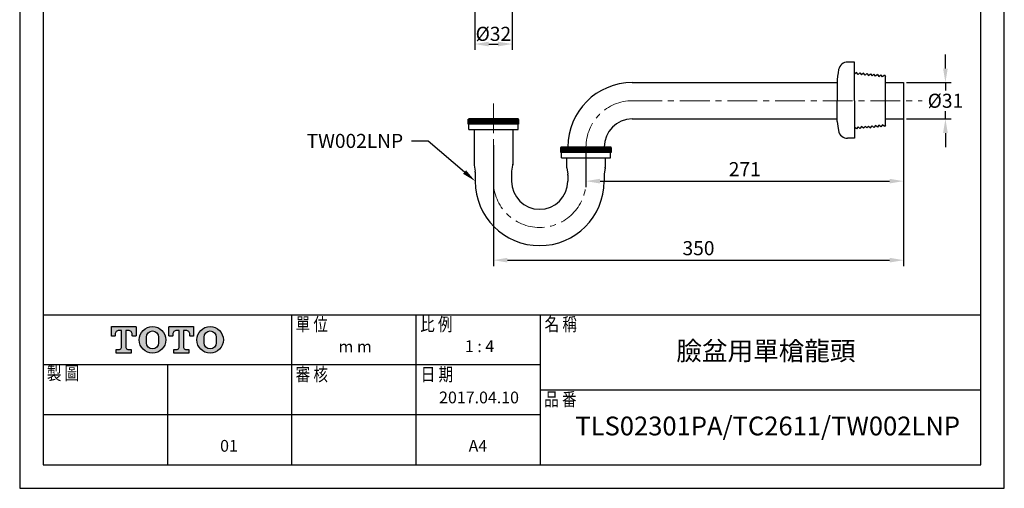
# Model space of a CAD drawing. Units: millimetres. Extents: x 0 to 210, y 0 to 297.
# Drawn here: x 0 to 210, y 0 to 100 of the extents above; entities that cross this region are included whole.
import ezdxf
from ezdxf import colors
from ezdxf.entities.mleader import LeaderData, LeaderLine
from ezdxf.enums import TextEntityAlignment as Align
from ezdxf.math import Vec2, Vec3

# ---------------------------------------------------------------- set-up
doc = ezdxf.new("R2010")
doc.units = ezdxf.units.MM
doc.header["$PDMODE"] = 3
doc.linetypes.add('CENTER', pattern=[50.8, 31.75, -6.35, 6.35, -6.35])
doc.layers.add('中心線', color=2, linetype='CENTER', lineweight=18)
doc.layers.add('繪圖線', color=7, linetype='Continuous')
doc.styles.add('AEH', font='simplex.shx', dxfattribs={"width": 0.8, "bigfont": 'chineset.shx'})
doc.styles.get("Standard").update_dxf_attribs({"font": 'msjh_0.ttf'})
doc.dimstyles.new('ISO-25', dxfattribs={"dimtxt": 3, "dimasz": 3, "dimexe": 1.25, "dimexo": 0.625, "dimtad": 1, "dimtih": 1, "dimtoh": 1, "dimdec": 0, "dimlfac": 4, "dimdsep": 46, "dimtxsty": 'Standard', "dimcen": 2.5, "dimclrd": 3, "dimclre": 3, "dimclrt": 2, "dimadec": 0, "dimazin": 2, "dimtfac": 1, "dimtdec": 0, "dimtmove": 1, "dimatfit": 3, "dimfxl": 0, "dimarcsym": 0})

# ---------------------------------------------------------------- blocks, each defined once
blk = doc.blocks.new('*D55')
at = {"layer": 'Defpoints', "color": 0}
for p in [(188.53, 82.59), (101.03, 73.74), (188.53, 48.62)]:
    blk.add_point(p, dxfattribs=at)
at = {"layer": '繪圖線', "color": 3, "lineweight": -2}
for p, q in [((188.53, 81.96), (188.53, 47.37)), ((101.03, 73.11), (101.03, 47.37)), ((104.03, 48.62), (185.53, 48.62))]:
    blk.add_line(p, q, dxfattribs=at)
at = {"layer": '繪圖線', "color": 3}
for points in [[(104.03, 49.12), (104.03, 48.12), (101.03, 48.62)], [(185.53, 49.12), (185.53, 48.12), (188.53, 48.62)]]:
    blk.add_solid(points, dxfattribs=at)
at = {"layer": '繪圖線', "color": 2, "insert": (144.78, 50.79), "char_height": 3, "attachment_point": 5}
blk.add_mtext('350', dxfattribs=at)
blk = doc.blocks.new('*D56')
at = {"layer": 'Defpoints', "color": 0}
for p in [(188.53, 78.71), (120.78, 72.71), (188.53, 65.46)]:
    blk.add_point(p, dxfattribs=at)
at = {"layer": '繪圖線', "color": 3, "lineweight": -2}
for p, q in [((188.53, 78.09), (188.53, 64.21)), ((120.78, 72.09), (120.78, 64.21)), ((123.78, 65.46), (185.53, 65.46))]:
    blk.add_line(p, q, dxfattribs=at)
at = {"layer": '繪圖線', "color": 3}
for points in [[(123.78, 65.96), (123.78, 64.96), (120.78, 65.46)], [(185.53, 65.96), (185.53, 64.96), (188.53, 65.46)]]:
    blk.add_solid(points, dxfattribs=at)
at = {"layer": '繪圖線', "color": 2, "insert": (154.65, 67.62), "char_height": 3, "attachment_point": 5}
blk.add_mtext('271', dxfattribs=at)
blk = doc.blocks.new('*D57')
at = {"layer": 'Defpoints', "color": 0}
for p in [(188.53, 86.46), (188.53, 78.71), (197.44, 78.71)]:
    blk.add_point(p, dxfattribs=at)
at = {"layer": '繪圖線', "color": 3, "lineweight": -2}
for p, q in [((197.44, 89.46), (197.44, 92.46)), ((189.15, 86.46), (198.69, 86.46)), ((197.44, 86.46), (197.44, 84.77)), ((197.44, 78.71), (197.44, 80.4)), ((189.15, 78.71), (198.69, 78.71)), ((197.44, 75.71), (197.44, 72.71))]:
    blk.add_line(p, q, dxfattribs=at)
at = {"layer": '繪圖線', "color": 3}
for points in [[(196.94, 89.46), (197.94, 89.46), (197.44, 86.46)], [(196.94, 75.71), (197.94, 75.71), (197.44, 78.71)]]:
    blk.add_solid(points, dxfattribs=at)
at = {"layer": '繪圖線', "color": 2, "insert": (197.44, 82.59), "char_height": 3, "attachment_point": 5}
blk.add_mtext('{\\fISOCPEUR|b0|i0|c0|p34;%%C}31', dxfattribs=at)
blk = doc.blocks.new('*D61')
at = {"layer": 'Defpoints', "color": 0}
for p in [(97.04, 102.23), (105.02, 102.23), (105.02, 94.68)]:
    blk.add_point(p, dxfattribs=at)
at = {"layer": '繪圖線', "color": 3, "lineweight": -2}
for p, q in [((97.04, 101.61), (97.04, 93.43)), ((105.02, 101.61), (105.02, 93.43)), ((100.04, 94.68), (102.02, 94.68))]:
    blk.add_line(p, q, dxfattribs=at)
at = {"layer": '繪圖線', "color": 3}
for points in [[(100.04, 95.18), (100.04, 94.18), (97.04, 94.68)], [(102.02, 95.18), (102.02, 94.18), (105.02, 94.68)]]:
    blk.add_solid(points, dxfattribs=at)
at = {"layer": '繪圖線', "color": 2, "insert": (101.03, 96.85), "char_height": 3, "attachment_point": 5}
blk.add_mtext('{\\fISOCPEUR|b0|i0|c0|p34;%%C}32', dxfattribs=at)

msp = doc.modelspace()

# ---------------------------------------------------------------- hatches: boundary and pattern name
at = {"layer": '繪圖線'}
h = msp.add_hatch(dxfattribs=at)
h.set_pattern_fill('_USER', color=256, scale=0.25, angle=90, style=0, pattern_type=0)
h.set_pattern_definition([(90, (489.41702, -459.43145), (0.25, 0), [])])
edge = h.paths.add_edge_path()
edge.add_line((106.28, 78.71), (95.78, 78.71))
edge.add_arc((95.78, 78.59), 0.125, 90, 180)
edge.add_line((95.65, 78.59), (95.65, 77.59))
edge.add_line((95.65, 77.59), (106.4, 77.59))
edge.add_line((106.4, 77.59), (106.4, 78.59))
edge.add_arc((106.28, 78.59), 0.125, 0, 90)
h = msp.add_hatch(dxfattribs=at)
h.set_pattern_fill('_USER', color=256, scale=0.25, angle=90, style=0, pattern_type=0)
h.set_pattern_definition([(90, (509.16702, -465.43145), (0.25, 0), [])])
edge = h.paths.add_edge_path()
edge.add_line((126.03, 72.71), (115.53, 72.71))
edge.add_arc((115.53, 72.59), 0.125, 90, 180)
edge.add_line((115.4, 72.59), (115.4, 71.59))
edge.add_line((115.4, 71.59), (126.15, 71.59))
edge.add_line((126.15, 71.59), (126.15, 72.59))
edge.add_arc((126.03, 72.59), 0.125, 0, 90)
at = {"layer": '繪圖線', "linetype": 'ByBlock'}
for points in [[(21.7, 30, -0.414214), (21.3, 29.6), (20.65, 29.6, 0.414214), (20.57, 29.52), (20.57, 28.87, 0.414214), (20.65, 28.79), (23.73, 28.79, 0.414214), (23.81, 28.87), (23.81, 29.52, 0.414214), (23.73, 29.6), (23.07, 29.6, -0.414214), (22.67, 30), (22.67, 33.65), (23.21, 33.65, -0.414214), (24.01, 32.85), (24.01, 32.52, 0.414214), (24.09, 32.44), (24.74, 32.44, 0.414214), (24.82, 32.52), (24.82, 34.38, 0.414214), (24.74, 34.46), (19.64, 34.46, 0.414214), (19.55, 34.38), (19.55, 32.52, 0.414214), (19.64, 32.44), (20.28, 32.44, 0.414214), (20.36, 32.52), (20.36, 32.85, -0.414214), (21.16, 33.65), (21.7, 33.65)], [(33.98, 30, -0.414214), (33.58, 29.6), (32.93, 29.6, 0.414214), (32.85, 29.52), (32.85, 28.87, 0.414214), (32.93, 28.79), (36.01, 28.79, 0.414214), (36.09, 28.87), (36.09, 29.52, 0.414214), (36.01, 29.6), (35.35, 29.6, -0.414214), (34.96, 30), (34.96, 33.65), (35.49, 33.65, -0.414214), (36.29, 32.85), (36.29, 32.52, 0.414214), (36.37, 32.44), (37.02, 32.44, 0.414214), (37.1, 32.52), (37.1, 34.38, 0.414214), (37.02, 34.46), (31.92, 34.46, 0.414214), (31.84, 34.38), (31.84, 32.52, 0.414214), (31.92, 32.44), (32.57, 32.44, 0.414214), (32.65, 32.52), (32.65, 32.85, -0.414214), (33.45, 33.65), (33.98, 33.65)]]:
    msp.add_hatch(color=0, dxfattribs=at).paths.add_polyline_path(points)
at = {"layer": '繪圖線'}
h = msp.add_hatch(color=0, dxfattribs=at)
edge = h.paths.add_edge_path()
edge.add_ellipse((28.33, 31.63), major_axis=(-2.83, 0), ratio=1, start_angle=0, end_angle=360)
h.paths.add_polyline_path([(29.62, 32.23), (29.62, 31.02, -1), (27.03, 31.02), (27.03, 32.23, -1)], flags=16)
h = msp.add_hatch(color=0, dxfattribs=at)
edge = h.paths.add_edge_path()
edge.add_ellipse((40.61, 31.63), major_axis=(-2.83, 0), ratio=1, start_angle=0, end_angle=360)
h.paths.add_polyline_path([(41.91, 32.23), (41.91, 31.02, -1), (39.32, 31.02), (39.32, 32.23, -1)], flags=16)

# ---------------------------------------------------------------- linework, layer by layer
at = {"lineweight": 30}
for p, q in [((5, 37), (205, 37)), ((58, 37), (58, 5)), ((84.5, 37), (84.5, 5)), ((111, 37), (111, 5)), ((111, 26.33), (5, 26.33)), ((31.5, 26.33), (31.5, 5)), ((111, 21), (205, 21)), ((111, 15.67), (5, 15.67))]:
    msp.add_line(p, q, dxfattribs=at)
msp.add_lwpolyline([(0, 0), (210, 0), (210, 297), (0, 297)], close=True)
msp.add_lwpolyline([(5, 5), (205, 5), (205, 292), (5, 292)], close=True, dxfattribs=at)
at = {"layer": '中心線', "ltscale": 0.2}
msp.add_lwpolyline([(101.03, 82.01), (101.03, 65.46, 1), (120.78, 65.46), (120.78, 72.71, -0.414214), (130.65, 82.59), (192.46, 82.59)], format="xyb", dxfattribs=at)
at = {"layer": '繪圖線'}
for p, q in [((130.65, 86.46), (174.32, 86.46)), ((184.68, 86.46), (188.53, 86.46)), ((188.53, 86.46), (188.53, 78.71)), ((95.65, 78.59), (95.65, 77.59)), ((106.28, 78.71), (95.78, 78.71)), ((106.4, 78.59), (106.4, 77.59)), ((130.65, 78.71), (174.32, 78.71)), ((184.68, 78.71), (188.53, 78.71)), ((106.4, 77.59), (95.65, 77.59)), ((95.78, 76.46), (95.78, 77.59)), ((95.78, 76.46), (106.28, 76.46)), ((96.9, 76.46), (96.9, 69.07)), ((105.15, 76.46), (105.15, 68.96)), ((106.28, 76.46), (106.28, 77.59)), ((115.4, 72.59), (115.4, 71.59)), ((126.15, 71.59), (115.4, 71.59)), ((126.03, 72.71), (115.53, 72.71)), ((115.53, 70.46), (115.53, 71.59)), ((116.9, 72.71), (116.9, 72.71)), ((126.03, 70.46), (126.03, 71.59)), ((126.15, 72.59), (126.15, 71.59)), ((115.53, 70.46), (126.03, 70.46)), ((116.65, 70.46), (116.65, 68.46)), ((124.9, 70.46), (124.9, 68.46)), ((96.92, 68.86), (97.14, 67.57)), ((97.15, 67.36), (97.15, 65.46)), ((104.9, 67.36), (104.9, 65.46)), ((105.14, 68.86), (104.92, 67.57)), ((116.67, 68.26), (116.89, 66.96)), ((124.89, 68.26), (124.67, 66.96)), ((116.9, 66.76), (116.9, 65.46)), ((124.65, 66.76), (124.65, 65.46))]:
    msp.add_line(p, q, dxfattribs=at)
for points in [[(178.07, 90.84), (176.63, 90.84)], [(178.07, 82.59), (178.07, 90.84)], [(174.67, 89.22), (174.54, 88.53), (174.42, 87.82), (174.32, 87.05)], [(179.21, 88.51), (178.81, 88.17), (178.47, 88.58), (178.07, 88.24)], [(179.21, 88.51), (179.55, 88.11)], [(180.7, 88.39), (180.3, 88.05), (179.96, 88.45), (179.55, 88.11)], [(180.7, 88.39), (181.04, 87.97)], [(181.04, 87.97), (181.44, 88.31), (181.79, 87.91)], [(182.93, 88.18), (182.53, 87.84), (182.19, 88.25), (181.79, 87.91)], [(174.32, 87.05), (174.32, 82.59)], [(182.93, 88.18), (183.27, 87.78), (183.69, 88.12)], [(184.43, 88.05), (184.03, 87.71), (183.69, 88.12)], [(184.43, 88.05), (184.68, 87.77)], [(184.68, 77.41), (184.68, 87.77)], [(174.32, 78.14), (174.32, 82.59)], [(178.07, 82.59), (178.07, 74.59)], [(174.32, 78.14), (174.47, 77.15), (174.63, 76.22)], [(179.21, 76.66), (178.81, 77), (178.47, 76.6), (178.07, 76.94)], [(179.55, 77.07), (179.21, 76.66)], [(180.7, 76.79), (180.3, 77.13), (179.96, 76.73), (179.55, 77.07)], [(181.04, 77.19), (180.7, 76.79)], [(181.04, 77.19), (181.44, 76.85), (181.79, 77.26)], [(183.27, 77.4), (182.93, 76.98), (182.53, 77.32), (182.19, 76.92), (181.79, 77.26)], [(183.69, 77.06), (183.27, 77.4)], [(184.43, 77.11), (184.03, 77.46), (183.69, 77.06)], [(184.68, 77.41), (184.43, 77.11)], [(178.07, 74.59), (176.58, 74.59)]]:
    msp.add_lwpolyline(points, dxfattribs=at)
at = {"layer": '繪圖線', "color": 0}
for points in [[(21.7, 33.65), (21.16, 33.65, 0.414214), (20.36, 32.85), (20.36, 32.52, -0.414214), (20.28, 32.44), (19.64, 32.44, -0.414214), (19.55, 32.52), (19.55, 34.38, -0.414214), (19.64, 34.46), (24.74, 34.46, -0.414214), (24.82, 34.38), (24.82, 32.52, -0.414214), (24.74, 32.44), (24.09, 32.44, -0.414214), (24.01, 32.52), (24.01, 32.85, 0.414214), (23.21, 33.65), (22.67, 33.65), (22.67, 30, 0.414214), (23.07, 29.6), (23.73, 29.6, -0.414214), (23.81, 29.52), (23.81, 28.87, -0.414214), (23.73, 28.79), (20.65, 28.79, -0.414214), (20.57, 28.87), (20.57, 29.52, -0.414214), (20.65, 29.6), (21.3, 29.6, 0.414214), (21.7, 30)], [(33.98, 33.65), (33.45, 33.65, 0.414214), (32.65, 32.85), (32.65, 32.52, -0.414214), (32.57, 32.44), (31.92, 32.44, -0.414214), (31.84, 32.52), (31.84, 34.38, -0.414214), (31.92, 34.46), (37.02, 34.46, -0.414214), (37.1, 34.38), (37.1, 32.52, -0.414214), (37.02, 32.44), (36.37, 32.44, -0.414214), (36.29, 32.52), (36.29, 32.85, 0.414214), (35.49, 33.65), (34.96, 33.65), (34.96, 30, 0.414214), (35.35, 29.6), (36.01, 29.6, -0.414214), (36.09, 29.52), (36.09, 28.87, -0.414214), (36.01, 28.79), (32.93, 28.79, -0.414214), (32.85, 28.87), (32.85, 29.52, -0.414214), (32.93, 29.6), (33.58, 29.6, 0.414214), (33.98, 30)], [(27.03, 32.23, -1), (29.62, 32.23), (29.62, 31.02, -1), (27.03, 31.02)], [(39.32, 32.23, -1), (41.91, 32.23), (41.91, 31.02, -1), (39.32, 31.02)]]:
    msp.add_lwpolyline(points, format="xyb", close=True, dxfattribs=at)
at = {"layer": '繪圖線'}
for centre, radius, start, end in [((130.65, 72.71), 13.75, 90, 180), ((95.78, 78.59), 0.125, 90, 180), ((106.28, 78.59), 0.125, 0, 90), ((130.65, 72.71), 6, 90, 180), ((115.53, 72.59), 0.125, 90, 180), ((126.03, 72.59), 0.125, 0, 90), ((98.15, 69.07), 1.25, 180, 189.4623), ((95.9, 67.36), 1.25, 0, 9.4623), ((106.15, 67.36), 1.25, 170.5377, 180), ((103.9, 69.07), 1.25, 350.5377, 0), ((117.9, 68.46), 1.25, 180, 189.4623), ((123.65, 68.46), 1.25, 350.5377, 0), ((110.9, 65.46), 13.75, 180, 0), ((110.9, 65.46), 6, 180, 0), ((115.65, 66.76), 1.25, 0, 9.4623), ((125.9, 66.76), 1.25, 170.5377, 180)]:
    msp.add_arc(centre, radius, start, end, dxfattribs=at)
at = {"layer": '繪圖線', "color": 0}
for centre in [(28.33, 31.63), (40.61, 31.63)]:
    msp.add_ellipse(centre, major_axis=(-2.83, 0), ratio=1, dxfattribs=at)
at = {"layer": '繪圖線'}
for points in [[(176.63, 90.84), (175.68, 90.84), (174.87, 90.17), (174.67, 89.22)], [(174.63, 76.22), (174.81, 75.27), (175.64, 74.59), (176.58, 74.59)]]:
    msp.add_open_spline(points, degree=3, dxfattribs=at)

# ---------------------------------------------------------------- texts
at = {"layer": '繪圖線', "color": 0, "style": 'AEH', "width": 0.8}
for s, p in [('單 位', (62.3, 33.54)), ('比 例', (88.87, 33.54)), ('製 圖', (9.23, 23.13)), ('審 核', (62.3, 22.87)), ('日 期', (88.99, 22.87))]:
    msp.add_text(s, height=2.841, dxfattribs=at).set_placement(p, align=Align.CENTER)
at = {"layer": '繪圖線', "style": 'AEH', "width": 0.8}
for s, p in [('名 稱', (115.4, 33.54)), ('品 番', (115.32, 17.54))]:
    msp.add_text(s, height=2.841, dxfattribs=at).set_placement(p, align=Align.CENTER)
at = {"layer": '繪圖線', "color": 0, "char_height": 2.5, "attachment_point": 1}
for s, insert, width in [('1 : 4', (94.95, 31.53), 9.3056), ('m m', (68, 31.44), 7.3387), ('2017.04.10', (89.45, 20.61), 28.881), ('01', (42.75, 10.3), 4.7737), ('A4', (95.75, 10.3), 4.7737)]:
    msp.add_mtext(s, dxfattribs=dict(at, insert=insert, width=width))
at = {"layer": '繪圖線', "char_height": 4, "attachment_point": 1}
for s, insert, width in [('臉盆用單槍龍頭', (140.06, 31.28), 43.9963), ('TLS02301PA/TC2611/TW002LNP', (118.51, 15.28), 20.4572)]:
    msp.add_mtext(s, dxfattribs=dict(at, insert=insert, width=width))

# ---------------------------------------------------------------- dimensions: what is measured, and where the dimension line sits
at = {"layer": '繪圖線'}
dim = msp.add_linear_dim(base=(105.02, 94.68), p1=(97.04, 102.23), p2=(105.02, 102.23), text='{\\fISOCPEUR|b0|i0|c0|p34;%%C}<>', dimstyle='ISO-25', dxfattribs=at)
dim.commit()
dim.dimension.update_dxf_attribs({"geometry": '*D61', "text_midpoint": (101.03, 94.68), "dimtype": 160})
dim = msp.add_linear_dim(base=(197.44, 78.71), p1=(188.53, 86.46), p2=(188.53, 78.71), angle=90, text='{\\fISOCPEUR|b0|i0|c0|p34;%%C}<>', dimstyle='ISO-25', override={"dimtmove": 0}, dxfattribs=at)
dim.commit()
dim.dimension.update_dxf_attribs({"geometry": '*D57', "text_midpoint": (197.44, 82.59), "dimtype": 160})
for base, p1, p2, picture, middle in [((188.53, 48.62), (101.03, 73.74), (188.53, 82.59), '*D55', (144.78, 50.79)), ((188.53, 65.46), (120.78, 72.71), (188.53, 78.71), '*D56', (154.65, 67.62))]:
    dim = msp.add_linear_dim(base=base, p1=p1, p2=p2, dimstyle='ISO-25', dxfattribs=at)
    dim.commit()
    dim.dimension.update_dxf_attribs({"geometry": picture, "text_midpoint": middle})

# ---------------------------------------------------------------- leaders
at = {"layer": '繪圖線', "color": 3}
ml = msp.add_multileader_mtext('Standard', dxfattribs=at)
ml.set_content('{\\C2;TW002LNP}', color=3)
ml.set_leader_properties(color=256, linetype='ByLayer', lineweight=-1)
ml.build(insert=Vec2(0, 0))
ml.multileader.update_dxf_attribs({"dogleg_length": 3.56, "arrow_head_size": 2.99})
ctx = ml.context
ctx.base_point, ctx.char_height, ctx.arrow_head_size, ctx.plane_origin = Vec3(59.2, 74.01), 2.9942, 2.99, Vec3(97.15, 65.46)
notes = []
notes.append((ctx, [(0, (1, 1, 0), (87.14, 74.01), (-1, 0), 3.56, [(0, [(97.15, 65.46)], 0, [])])]))
ctx.mtext.insert, ctx.mtext.flow_direction = Vec3(61.2, 75.53), 5
for ctx, leaders in notes:
    for number, flags, end, landing, length, lines in leaders:
        leader = LeaderData()
        leader.index, (leader.has_last_leader_line, leader.has_dogleg_vector, leader.attachment_direction) = number, flags
        leader.last_leader_point, leader.dogleg_vector, leader.dogleg_length = Vec3(end), Vec3(landing), length
        for number, points, colour, breaks in lines:
            line = LeaderLine()
            line.index, line.vertices, line.color, line.breaks = number, Vec3.list(points), colors.encode_raw_color(colour), breaks
            leader.lines.append(line)
        ctx.leaders.append(leader)

doc.saveas('drawing.dxf')
